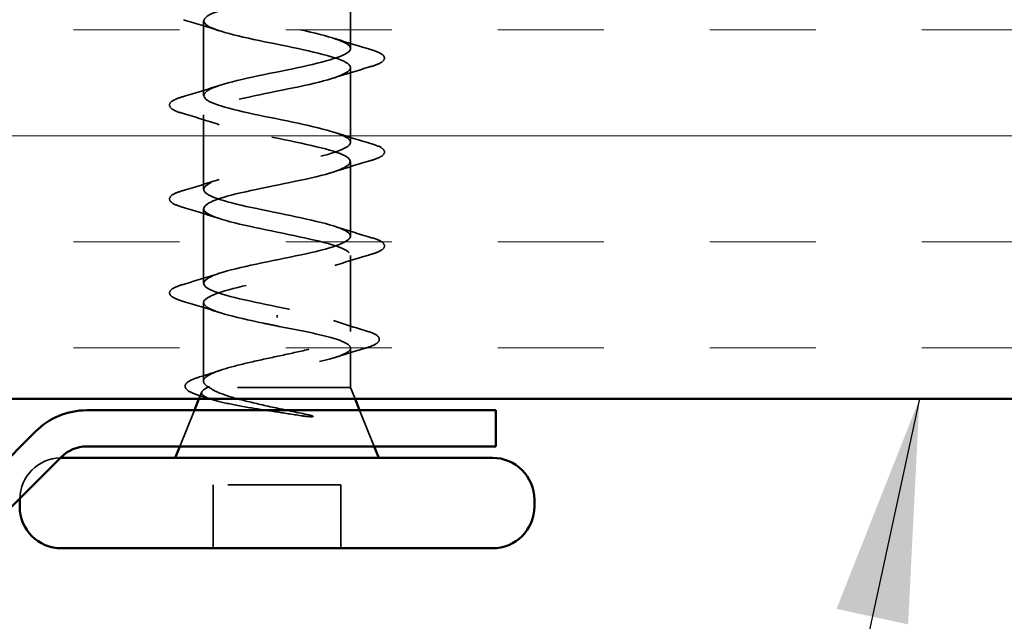
# Model space of a CAD drawing. Units: inches. Extents: x 1 to 50, y -2 to 116.
# Drawn here: x 8 to 9, y 10 to 10 of the extents above; entities that cross this region are included whole.
import ezdxf

# ---------------------------------------------------------------- set-up
doc = ezdxf.new("R2010")
doc.units = ezdxf.units.IN
doc.header["$LTSCALE"] = 2
doc.header["$MEASUREMENT"] = 0
doc.linetypes.add('DASHED', pattern=[0.2067, 0.1654, -0.0413])
for name, color, linetype, lineweight in [('Hatch (ANSI)', 7, 'Continuous', 18), ('Hidden (ANSI)', 7, 'DASHED', 35), ('Symbol (ANSI)', 7, 'Continuous', 25), ('Visible (ANSI)', 7, 'Continuous', 50)]:
    doc.layers.add(name, color=color, linetype=linetype, lineweight=lineweight)
doc.styles.add('Note Text (ANSI)', font='tahoma.ttf')
doc.dimstyles.new('Default (ANSI)$7', dxfattribs={"dimscale": 2, "dimtxt": 0.12, "dimasz": 0.098425, "dimexe": 0.125, "dimexo": 0.0625, "dimgap": 0.031496, "dimtad": 0, "dimtih": 1, "dimtoh": 1, "dimrnd": 1e-08, "dimzin": 4, "dimdsep": 46, "dimtxsty": 'Note Text (ANSI)', "dimcen": 0.09, "dimdle": 0.393701, "dimclrd": 256, "dimclre": 256, "dimclrt": 256, "dimadec": 0, "dimazin": 1, "dimtfac": 1, "dimtofl": 0, "dimtmove": 0, "dimatfit": 3, "dimfxl": 1, "dimtolj": 1, "dimtzin": 4, "dimlwd": -1, "dimlwe": -1, "dimarcsym": 0})

msp = doc.modelspace()

# ---------------------------------------------------------------- hatches: boundary and pattern name
at = {"layer": 'Hatch (ANSI)', "true_color": 0x804000}
h = msp.add_hatch(dxfattribs=at)
h.set_pattern_fill('INSUL', color=36, scale=0.75, style=0)
h.paths.add_polyline_path([(4.96695, 10.39268), (12.24602, 10.39268), (12.24602, 9.89268), (4.96695, 9.89268)])

# ---------------------------------------------------------------- linework, layer by layer
at = {"layer": 'Hidden (ANSI)', "ltscale": 0.062755}
for p, q in [((7.93253, 10.20243), (7.93253, 10.26843)), ((7.80253, 10.16093), (7.80253, 10.22693)), ((7.93253, 10.11943), (7.93253, 10.18543)), ((7.80253, 10.07793), (7.80253, 10.14393)), ((7.93253, 10.03643), (7.93253, 10.10243)), ((7.80253, 9.99493), (7.80253, 10.06093))]:
    msp.add_line(p, q, dxfattribs=at)
at = {"layer": 'Hidden (ANSI)', "ltscale": 0.063883}
msp.add_line((7.93253, 9.95224), (7.93253, 10.01943), dxfattribs=at)
at = {"layer": 'Hidden (ANSI)', "ltscale": 0.066139}
msp.add_line((7.80253, 9.90838), (7.80253, 9.97793), dxfattribs=at)
at = {"layer": 'Hidden (ANSI)', "ltscale": 0.002412}
msp.add_line((7.86753, 9.96471), (7.86753, 9.96665), dxfattribs=at)
at = {"layer": 'Hidden (ANSI)', "ltscale": 0.03317}
msp.add_line((7.93253, 9.90268), (7.93253, 9.93761), dxfattribs=at)
at = {"layer": 'Hidden (ANSI)', "ltscale": 0.006265}
msp.add_line((7.801, 9.89888), (7.7985, 9.89268), dxfattribs=at)
at = {"layer": 'Hidden (ANSI)', "ltscale": 0.173517}
msp.add_line((7.93253, 9.90268), (7.80618, 9.90268), dxfattribs=at)
at = {"layer": 'Hidden (ANSI)', "ltscale": 0.010169}
msp.add_line((7.93253, 9.90268), (7.93656, 9.89268), dxfattribs=at)
at = {"layer": 'Hidden (ANSI)', "ltscale": 0.032759}
for p, q in [((7.79446, 9.88268), (7.78156, 9.85068)), ((7.94059, 9.88268), (7.9535, 9.85068))]:
    msp.add_line(p, q, dxfattribs=at)
at = {"layer": 'Hidden (ANSI)', "ltscale": 0.107515}
msp.add_line((7.92403, 9.81668), (7.81103, 9.81668), dxfattribs=at)
at = {"layer": 'Hidden (ANSI)', "ltscale": 0.053232}
for p, q in [((7.81103, 9.76068), (7.81103, 9.81668)), ((7.92403, 9.76068), (7.92403, 9.81668))]:
    msp.add_line(p, q, dxfattribs=at)
at = {"layer": 'Hidden (ANSI)', "ltscale": 0.053319}
msp.add_arc((7.67703, 9.80368), 0.037, 91.57025, 178.42975, dxfattribs=at)
at = {"layer": 'Hidden (ANSI)', "ltscale": 1.076801}
msp.add_open_spline([(7.86753, 9.97418), (7.84076, 9.97962), (7.81497, 9.98506), (7.80615, 9.9905), (7.79734, 9.99594), (7.80615, 10.00138), (7.82711, 10.00681), (7.84807, 10.01225), (7.87967, 10.01769), (7.90229, 10.02313), (7.9249, 10.02857), (7.9369, 10.03401), (7.93084, 10.03945), (7.92477, 10.04489), (7.90107, 10.05033), (7.87446, 10.05577), (7.84785, 10.06121), (7.82024, 10.06665), (7.80878, 10.07209), (7.79733, 10.07753), (7.80285, 10.08296), (7.82192, 10.0884), (7.84098, 10.09384), (7.87222, 10.09928), (7.89624, 10.10472), (7.92025, 10.11016), (7.9353, 10.1156), (7.93205, 10.12104), (7.92879, 10.12648), (7.90746, 10.13192), (7.88131, 10.13736), (7.85515, 10.1428), (7.82605, 10.14824), (7.81208, 10.15368), (7.79812, 10.15911), (7.80028, 10.16455), (7.81724, 10.16999), (7.8342, 10.17543), (7.86472, 10.18087), (7.88986, 10.18631), (7.91499, 10.19175), (7.93293, 10.19719), (7.93252, 10.20263), (7.93212, 10.20807), (7.9134, 10.21351), (7.888, 10.21895), (7.8626, 10.22439), (7.83234, 10.22983), (7.81602, 10.23526), (7.79969, 10.2407), (7.79848, 10.24614), (7.81314, 10.25158), (7.82779, 10.25702), (7.85725, 10.26246), (7.88322, 10.2679), (7.90919, 10.27334), (7.92981, 10.27878), (7.93226, 10.28422), (7.93471, 10.28966), (7.91882, 10.2951), (7.89446, 10.30054), (7.8701, 10.30598), (7.83903, 10.31141), (7.82054, 10.31685), (7.80205, 10.32229), (7.79747, 10.32773), (7.80965, 10.33317), (7.82183, 10.33861), (7.84989, 10.34405), (7.87641, 10.34949), (7.90292, 10.35493), (7.92597, 10.36037), (7.93125, 10.36581), (7.93653, 10.37125), (7.92365, 10.37669), (7.90061, 10.38213), (7.87757, 10.38756), (7.84604, 10.393), (7.82559, 10.39844), (7.80514, 10.40388), (7.79726, 10.40932), (7.80683, 10.41476), (7.80917, 10.41609), (7.81252, 10.41742), (7.81663, 10.41876)], degree=3, knots=[0, 0, 0, 0, 1.235277, 1.235277, 1.235277, 2.470554, 2.470554, 2.470554, 3.705831, 3.705831, 3.705831, 4.941108, 4.941108, 4.941108, 6.176385, 6.176385, 6.176385, 7.411662, 7.411662, 7.411662, 8.646939, 8.646939, 8.646939, 9.882216, 9.882216, 9.882216, 11.117493, 11.117493, 11.117493, 12.352769, 12.352769, 12.352769, 13.588046, 13.588046, 13.588046, 14.823323, 14.823323, 14.823323, 16.0586, 16.0586, 16.0586, 17.293877, 17.293877, 17.293877, 18.529154, 18.529154, 18.529154, 19.764431, 19.764431, 19.764431, 20.999708, 20.999708, 20.999708, 22.234985, 22.234985, 22.234985, 23.470262, 23.470262, 23.470262, 24.705539, 24.705539, 24.705539, 25.940816, 25.940816, 25.940816, 27.176093, 27.176093, 27.176093, 28.41137, 28.41137, 28.41137, 29.646647, 29.646647, 29.646647, 30.881924, 30.881924, 30.881924, 32.117201, 32.117201, 32.117201, 33.352478, 33.352478, 33.352478, 33.654874, 33.654874, 33.654874, 33.654874], dxfattribs=at)
at = {"layer": 'Hidden (ANSI)', "ltscale": 1.055451}
msp.add_open_spline([(7.8029, 10.39293), (7.80296, 10.38991), (7.80782, 10.38689), (7.81724, 10.38387), (7.8342, 10.37843), (7.86472, 10.37299), (7.88986, 10.36755), (7.91499, 10.36211), (7.93293, 10.35667), (7.93252, 10.35123), (7.93212, 10.34579), (7.9134, 10.34035), (7.888, 10.33491), (7.8626, 10.32947), (7.83234, 10.32403), (7.81602, 10.31859), (7.79969, 10.31315), (7.79848, 10.30772), (7.81314, 10.30228), (7.82779, 10.29684), (7.85725, 10.2914), (7.88322, 10.28596), (7.90919, 10.28052), (7.92981, 10.27508), (7.93226, 10.26964), (7.93471, 10.2642), (7.91882, 10.25876), (7.89446, 10.25332), (7.8701, 10.24788), (7.83903, 10.24244), (7.82054, 10.237), (7.80205, 10.23157), (7.79747, 10.22613), (7.80965, 10.22069), (7.82183, 10.21525), (7.84989, 10.20981), (7.87641, 10.20437), (7.90292, 10.19893), (7.92597, 10.19349), (7.93125, 10.18805), (7.93653, 10.18261), (7.92365, 10.17717), (7.90061, 10.17173), (7.87757, 10.16629), (7.84604, 10.16085), (7.82559, 10.15542), (7.80514, 10.14998), (7.79726, 10.14454), (7.80683, 10.1391), (7.8164, 10.13366), (7.84274, 10.12822), (7.86949, 10.12278), (7.89625, 10.11734), (7.92148, 10.1119), (7.92952, 10.10646), (7.93757, 10.10102), (7.92784, 10.09558), (7.90639, 10.09014), (7.88493, 10.0847), (7.8533, 10.07927), (7.83112, 10.07383), (7.80895, 10.06839), (7.79784, 10.06295), (7.8047, 10.05751), (7.81155, 10.05207), (7.83587, 10.04663), (7.86256, 10.04119), (7.88924, 10.03575), (7.91637, 10.03031), (7.92709, 10.02487), (7.93781, 10.01943), (7.93135, 10.01399), (7.91172, 10.00856), (7.89209, 10.00312), (7.86072, 9.99768), (7.83707, 9.99224), (7.81343, 9.9868), (7.79922, 9.98136), (7.80328, 9.97592), (7.80734, 9.97048), (7.82936, 9.96504), (7.85568, 9.9596), (7.85958, 9.95879), (7.86356, 9.95799), (7.86753, 9.95718)], degree=3, knots=[-32.986723, -32.986723, -32.986723, -32.986723, -32.300566, -32.300566, -32.300566, -31.06529, -31.06529, -31.06529, -29.830013, -29.830013, -29.830013, -28.594736, -28.594736, -28.594736, -27.359459, -27.359459, -27.359459, -26.124182, -26.124182, -26.124182, -24.888905, -24.888905, -24.888905, -23.653628, -23.653628, -23.653628, -22.418351, -22.418351, -22.418351, -21.183074, -21.183074, -21.183074, -19.947797, -19.947797, -19.947797, -18.71252, -18.71252, -18.71252, -17.477243, -17.477243, -17.477243, -16.241966, -16.241966, -16.241966, -15.006689, -15.006689, -15.006689, -13.771412, -13.771412, -13.771412, -12.536135, -12.536135, -12.536135, -11.300858, -11.300858, -11.300858, -10.065581, -10.065581, -10.065581, -8.830305, -8.830305, -8.830305, -7.595028, -7.595028, -7.595028, -6.359751, -6.359751, -6.359751, -5.124474, -5.124474, -5.124474, -3.889197, -3.889197, -3.889197, -2.65392, -2.65392, -2.65392, -1.418643, -1.418643, -1.418643, -0.183366, -0.183366, -0.183366, 0, 0, 0, 0], dxfattribs=at)
at = {"layer": 'Hidden (ANSI)', "ltscale": 0.031888}
for points in [[(7.81651, 10.2181), (7.8061, 10.22152), (7.79544, 10.22474), (7.78475, 10.22788)], [(7.91855, 10.21126), (7.92896, 10.20784), (7.93962, 10.20462), (7.95031, 10.20148)], [(7.95031, 10.18638), (7.93962, 10.18324), (7.92896, 10.18002), (7.91855, 10.1766)], [(7.78475, 10.15998), (7.79544, 10.16312), (7.8061, 10.16634), (7.81651, 10.16976)], [(7.81651, 10.1351), (7.8061, 10.13852), (7.79544, 10.14174), (7.78475, 10.14488)], [(7.91855, 10.12826), (7.92896, 10.12484), (7.93962, 10.12162), (7.95031, 10.11848)], [(7.95031, 10.10338), (7.93962, 10.10024), (7.92896, 10.09702), (7.91855, 10.0936)], [(7.78475, 10.07698), (7.79544, 10.08012), (7.8061, 10.08334), (7.81651, 10.08676)], [(7.81651, 10.0521), (7.8061, 10.05552), (7.79544, 10.05874), (7.78475, 10.06188)], [(7.91855, 10.04526), (7.92896, 10.04184), (7.93962, 10.03862), (7.95031, 10.03548)], [(7.95031, 10.02038), (7.93962, 10.01724), (7.92896, 10.01402), (7.91855, 10.0106)], [(7.78475, 9.99398), (7.79544, 9.99712), (7.8061, 10.00034), (7.81651, 10.00376)], [(7.81651, 9.9691), (7.8061, 9.97252), (7.79544, 9.97574), (7.78475, 9.97888)]]:
    msp.add_open_spline(points, degree=3, dxfattribs=at)
at = {"layer": 'Hidden (ANSI)', "ltscale": 0.090851}
for points in [[(7.95031, 10.20148), (7.95538, 10.2), (7.95894, 10.19854), (7.96189, 10.19602), (7.96254, 10.19501), (7.9625, 10.19205), (7.96088, 10.19066), (7.9564, 10.18836), (7.95368, 10.18737), (7.95031, 10.18638)], [(7.78475, 10.14488), (7.77968, 10.14636), (7.77612, 10.14782), (7.77317, 10.15034), (7.77251, 10.15135), (7.77256, 10.15431), (7.77418, 10.1557), (7.77866, 10.158), (7.78137, 10.15899), (7.78475, 10.15998)], [(7.95031, 10.11848), (7.95538, 10.117), (7.95894, 10.11554), (7.96189, 10.11302), (7.96254, 10.11201), (7.9625, 10.10905), (7.96088, 10.10766), (7.9564, 10.10536), (7.95368, 10.10437), (7.95031, 10.10338)], [(7.78475, 10.06188), (7.77968, 10.06336), (7.77612, 10.06482), (7.77317, 10.06734), (7.77251, 10.06835), (7.77256, 10.07131), (7.77418, 10.0727), (7.77866, 10.075), (7.78137, 10.07599), (7.78475, 10.07698)], [(7.95031, 10.03548), (7.95538, 10.034), (7.95894, 10.03254), (7.96189, 10.03002), (7.96254, 10.02901), (7.9625, 10.02605), (7.96088, 10.02466), (7.9564, 10.02236), (7.95368, 10.02137), (7.95031, 10.02038)], [(7.78475, 9.97888), (7.77968, 9.98036), (7.77612, 9.98182), (7.77317, 9.98434), (7.77251, 9.98535), (7.77256, 9.98831), (7.77418, 9.9897), (7.77866, 9.992), (7.78137, 9.99299), (7.78475, 9.99398)]]:
    msp.add_open_spline(points, degree=3, knots=[0, 0, 0, 0, 0.0806821, 0.0806821, 0.121378, 0.121378, 0.1881144, 0.1881144, 0.2418497, 0.2418497, 0.2418497, 0.2418497], dxfattribs=at)
at = {"layer": 'Hidden (ANSI)', "ltscale": 0.324094}
msp.add_open_spline([(7.80786, 9.90268), (7.80443, 9.90454), (7.80262, 9.90638), (7.80245, 9.9101), (7.8041, 9.91194), (7.81066, 9.91566), (7.81551, 9.9175), (7.82777, 9.92123), (7.83506, 9.92307), (7.85111, 9.92679), (7.8597, 9.92863), (7.87702, 9.93235), (7.88557, 9.93419), (7.90144, 9.93791), (7.90861, 9.93975), (7.92055, 9.94347), (7.92522, 9.94531), (7.93137, 9.94903), (7.93279, 9.95088), (7.93218, 9.9546), (7.93015, 9.95644), (7.92288, 9.96016), (7.91771, 9.962), (7.90537, 9.96558), (7.89849, 9.96729), (7.88352, 9.97074), (7.87556, 9.97245), (7.86753, 9.97418)], degree=3, knots=[0, 0, 0, 0, 0.0674817, 0.0674817, 0.1349635, 0.1349635, 0.2024452, 0.2024452, 0.2699269, 0.2699269, 0.3374086, 0.3374086, 0.4048904, 0.4048904, 0.4723721, 0.4723721, 0.5398538, 0.5398538, 0.6073356, 0.6073356, 0.6748173, 0.6748173, 0.742299, 0.742299, 0.8048716, 0.8048716, 0.8674442, 0.8674442, 0.8674442, 0.8674442], dxfattribs=at)
at = {"layer": 'Hidden (ANSI)', "ltscale": 0.028762}
msp.add_open_spline([(7.91744, 9.96195), (7.92677, 9.95883), (7.93633, 9.95586), (7.94594, 9.95298)], degree=3, dxfattribs=at)
at = {"layer": 'Hidden (ANSI)', "ltscale": 0.275683}
msp.add_open_spline([(7.86753, 9.95718), (7.87615, 9.95553), (7.88468, 9.95389), (7.90058, 9.95059), (7.90779, 9.94895), (7.91989, 9.94565), (7.92465, 9.94401), (7.93107, 9.94071), (7.93265, 9.93908), (7.93239, 9.93577), (7.93055, 9.93414), (7.92365, 9.93083), (7.91866, 9.9292), (7.9062, 9.9259), (7.89884, 9.92426), (7.88275, 9.92096), (7.87417, 9.91932), (7.85694, 9.91602), (7.84846, 9.91438), (7.83277, 9.91108), (7.82571, 9.90944), (7.81683, 9.90694), (7.81415, 9.90609), (7.80955, 9.90438), (7.80765, 9.90353), (7.80618, 9.90268)], degree=3, knots=[0, 0, 0, 0, 0.0668714, 0.0668714, 0.1337428, 0.1337428, 0.2006142, 0.2006142, 0.2674857, 0.2674857, 0.3343571, 0.3343571, 0.4012285, 0.4012285, 0.4680999, 0.4680999, 0.5349713, 0.5349713, 0.6018427, 0.6018427, 0.6687142, 0.6687142, 0.7032431, 0.7032431, 0.737772, 0.737772, 0.737772, 0.737772], dxfattribs=at)
at = {"layer": 'Hidden (ANSI)', "ltscale": 0.090202}
msp.add_open_spline([(7.94594, 9.95298), (7.9509, 9.9515), (7.95442, 9.95003), (7.95733, 9.94748), (7.95798, 9.94647), (7.95798, 9.94354), (7.95642, 9.94211), (7.95183, 9.93963), (7.94875, 9.93848), (7.94484, 9.93733)], degree=3, knots=[0, 0, 0, 0, 0.0782364, 0.0782364, 0.1174631, 0.1174631, 0.1816192, 0.1816192, 0.2400821, 0.2400821, 0.2400821, 0.2400821], dxfattribs=at)
at = {"layer": 'Hidden (ANSI)', "ltscale": 0.025203}
msp.add_open_spline([(7.94484, 9.93733), (7.93639, 9.93485), (7.92796, 9.9323), (7.91967, 9.92964)], degree=3, dxfattribs=at)
at = {"layer": 'Hidden (ANSI)', "ltscale": 0.018879}
msp.add_open_spline([(7.79896, 9.9121), (7.80524, 9.91404), (7.81148, 9.91603), (7.81762, 9.91809)], degree=3, dxfattribs=at)
at = {"layer": 'Hidden (ANSI)', "ltscale": 0.088703}
msp.add_open_spline([(7.80033, 9.89519), (7.79543, 9.89667), (7.7917, 9.89815), (7.78692, 9.90128), (7.7857, 9.90338), (7.78735, 9.90695), (7.78918, 9.90821), (7.79377, 9.91036), (7.79615, 9.91124), (7.79896, 9.9121)], degree=3, knots=[0, 0, 0, 0, 0.0677817, 0.0677817, 0.1365962, 0.1365962, 0.1947194, 0.1947194, 0.235949, 0.235949, 0.235949, 0.235949], dxfattribs=at)
at = {"layer": 'Hidden (ANSI)', "ltscale": 0.148606}
msp.add_open_spline([(7.80618, 9.90268), (7.80275, 9.90118), (7.80095, 9.89971), (7.80074, 9.89674), (7.80242, 9.89527), (7.80918, 9.89231), (7.81426, 9.89084), (7.82726, 9.88787), (7.83511, 9.88641), (7.85078, 9.88375), (7.85824, 9.88258), (7.87359, 9.88022), (7.8814, 9.87905), (7.88897, 9.87788)], degree=3, knots=[0, 0, 0, 0, 0.0671369, 0.0671369, 0.1359633, 0.1359633, 0.20648, 0.20648, 0.2786874, 0.2786874, 0.3373775, 0.3373775, 0.3971678, 0.3971678, 0.3971678, 0.3971678], dxfattribs=at)
at = {"layer": 'Hidden (ANSI)', "ltscale": 0.105794}
msp.add_open_spline([(7.89556, 9.87857), (7.88625, 9.88059), (7.87647, 9.88263), (7.85739, 9.88675), (7.84828, 9.88879), (7.83233, 9.89282), (7.82551, 9.89477), (7.81455, 9.89872), (7.81044, 9.90067), (7.80786, 9.90268)], degree=3, knots=[0, 0, 0, 0, 0.075889, 0.075889, 0.1494652, 0.1494652, 0.2176869, 0.2176869, 0.2837223, 0.2837223, 0.2837223, 0.2837223], dxfattribs=at)
at = {"layer": 'Hidden (ANSI)', "ltscale": 0.010335}
msp.add_open_spline([(7.8107, 9.892), (7.80726, 9.89308), (7.8038, 9.89414), (7.80033, 9.89519)], degree=3, dxfattribs=at)
at = {"layer": 'Hidden (ANSI)', "ltscale": 0.014703}
msp.add_open_spline([(7.88897, 9.87788), (7.89098, 9.87757), (7.89303, 9.87731), (7.89672, 9.87699), (7.89808, 9.87694), (7.89897, 9.87704), (7.89918, 9.87707), (7.89933, 9.87714), (7.89936, 9.87716), (7.8994, 9.87719), (7.89941, 9.87721), (7.89942, 9.87723), (7.89942, 9.87725), (7.89942, 9.87727), (7.89942, 9.87728), (7.89941, 9.87731), (7.8994, 9.87732), (7.89937, 9.87736), (7.89934, 9.87739), (7.89925, 9.87746), (7.89916, 9.87751), (7.89873, 9.87773), (7.8982, 9.8779), (7.89709, 9.87822), (7.8963, 9.87841), (7.89556, 9.87857)], degree=3, knots=[0, 0, 0, 0, 0.01587844, 0.01587844, 0.03049632, 0.03049632, 0.03376874, 0.03376874, 0.0345161, 0.0345161, 0.03493404, 0.03493404, 0.03521863, 0.03521863, 0.03548483, 0.03548483, 0.03583328, 0.03583328, 0.03649102, 0.03649102, 0.03822908, 0.03822908, 0.04513863, 0.04513863, 0.05716567, 0.05716567, 0.05716567, 0.05716567], dxfattribs=at)
at = {"layer": 'Visible (ANSI)', "color": 36, "true_color": 0x804000}
msp.add_line((12.24602, 9.89268), (4.96695, 9.89268), dxfattribs=at)
at = {"layer": 'Visible (ANSI)'}
for p, q in [((7.7985, 9.89268), (7.79446, 9.88268)), ((7.93656, 9.89268), (7.94059, 9.88268)), ((7.78156, 9.85068), (7.77753, 9.84068)), ((7.9535, 9.85068), (7.95753, 9.84068)), ((8.05803, 9.84068), (7.67703, 9.84068)), ((7.64003, 9.79768), (7.64003, 9.80368)), ((8.09503, 9.79768), (8.09503, 9.80368)), ((8.05803, 9.76068), (7.67703, 9.76068))]:
    msp.add_line(p, q, dxfattribs=at)
at = {"layer": 'Visible (ANSI)', "color": 5, "true_color": 0x0000ff}
for p, q in [((8.06103, 9.88268), (7.69928, 9.88268)), ((8.06103, 9.85068), (8.06103, 9.88268)), ((7.65403, 9.86393), (7.49565, 9.70555)), ((8.06103, 9.85068), (7.69928, 9.85068)), ((7.67666, 9.84131), (7.51827, 9.68292))]:
    msp.add_line(p, q, dxfattribs=at)
for radius in [0.064, 0.032]:
    msp.add_arc((7.69928, 9.81868), radius, 90, 135, dxfattribs=at)
at = {"layer": 'Visible (ANSI)'}
for centre, start, end in [((7.67703, 9.80368), 90, 91.57025), ((8.05803, 9.80368), 0, 90), ((7.67703, 9.80368), 178.42975, 180), ((7.67703, 9.79768), 180, 270), ((8.05803, 9.79768), 270, 0)]:
    msp.add_arc(centre, 0.037, start, end, dxfattribs=at)

# ---------------------------------------------------------------- leaders
at = {"layer": 'Symbol (ANSI)', "annotation_type": 0, "has_hookline": 1, "hookline_direction": 1}
for points, text_width in [([(8.43548, 9.89268), (8.1699, 8.66641), (7.97305, 8.66641)], 2.6624), ([(9.755, 9.79595), (9.25223, 7.68451), (9.05538, 7.68451)], 1.76317), ([(10.90752, 9.71868), (10.16651, 6.71813), (9.96966, 6.71813)], 4.05985)]:
    msp.add_leader(points, dimstyle='Default (ANSI)$7', override={"dimtad": 0}, dxfattribs=dict(at, text_width=text_width))

doc.saveas('drawing.dxf')
